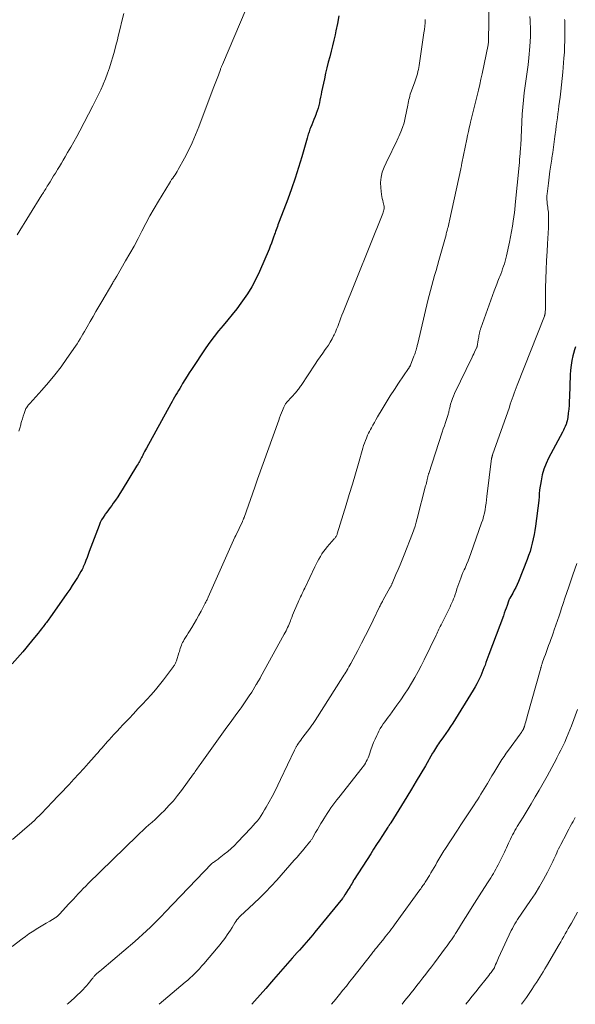
# Model space of a CAD drawing. Units: feet. Extents: x 1955000 to 1960035, y 510000 to 515006.
# Drawn here: x 1957290 to 1957407, y 510000 to 510207 of the extents above; entities that cross this region are included whole.
import ezdxf

# ---------------------------------------------------------------- set-up
doc = ezdxf.new("R2010")
doc.units = ezdxf.units.FT
doc.header["$LTSCALE"] = 100
doc.header["$MEASUREMENT"] = 0
doc.layers.add('CONTOUR INDEX', color=32, linetype='Continuous', lineweight=25)
doc.layers.add('CONTOUR INTERMEDIATE', color=40, linetype='Continuous', lineweight=15)

msp = doc.modelspace()

# ---------------------------------------------------------------- linework, layer by layer
at = {"layer": 'CONTOUR INDEX', "flags": 128}
for points, elevation in [([(1957356.82, 510208.04), (1957356.52, 510206.46), (1957356.2, 510204.88), (1957356.02, 510204.06), (1957355.77, 510202.89), (1957355.5, 510201.74), (1957355.2, 510200.58), (1957354.9, 510199.43), (1957354.59, 510198.29), (1957354.3, 510197.13), (1957354.03, 510195.97), (1957353.77, 510194.81), (1957353.19, 510192.04), (1957353.07, 510191.47), (1957352.95, 510190.89), (1957352.83, 510190.31), (1957352.72, 510189.73), (1957352.59, 510189.15), (1957352.44, 510188.58), (1957352.26, 510188.02), (1957352.06, 510187.47), (1957352.03, 510187.4), (1957351.8, 510186.82), (1957351.57, 510186.24), (1957351.33, 510185.67), (1957351.09, 510185.09), (1957350.82, 510184.46), (1957350.72, 510184.2), (1957350.62, 510183.93), (1957350.54, 510183.66), (1957350.46, 510183.39), (1957350.38, 510183.12), (1957350.31, 510182.84), (1957350.23, 510182.57), (1957350.15, 510182.3), (1957349.01, 510178.34), (1957348.33, 510176.1), (1957347.61, 510173.87), (1957346.84, 510171.65), (1957346.04, 510169.45), (1957344.25, 510164.73), (1957344.12, 510164.39), (1957343.99, 510164.05), (1957343.86, 510163.71), (1957343.73, 510163.37), (1957343.61, 510163.02), (1957343.49, 510162.68), (1957343.37, 510162.34), (1957343.25, 510162), (1957343.06, 510161.43), (1957342.84, 510160.8), (1957342.61, 510160.18), (1957342.36, 510159.56), (1957342.11, 510158.95), (1957340.08, 510154.21), (1957339.32, 510152.59), (1957338.49, 510151.02), (1957337.56, 510149.5), (1957336.55, 510148.03), (1957336.2, 510147.55), (1957335.3, 510146.36), (1957334.38, 510145.18), (1957333.43, 510144.03), (1957332.46, 510142.89), (1957331.5, 510141.75), (1957330.57, 510140.58), (1957329.68, 510139.38), (1957328.83, 510138.15), (1957325.81, 510133.63), (1957325.32, 510132.9), (1957324.85, 510132.17), (1957324.39, 510131.43), (1957323.93, 510130.68), (1957323.58, 510130.1), (1957323.3, 510129.64), (1957323.03, 510129.18), (1957322.76, 510128.71), (1957322.48, 510128.25), (1957322.21, 510127.79), (1957321.95, 510127.32), (1957321.69, 510126.85), (1957321.43, 510126.39), (1957316.33, 510117.08), (1957316.12, 510116.7), (1957315.92, 510116.32), (1957315.72, 510115.94), (1957315.52, 510115.56), (1957315.4, 510115.33), (1957315.26, 510115.07), (1957315.12, 510114.8), (1957314.98, 510114.54), (1957314.83, 510114.27), (1957314.68, 510114.01), (1957314.53, 510113.75), (1957314.38, 510113.49), (1957314.22, 510113.24), (1957311.18, 510108.25), (1957310.73, 510107.54), (1957310.27, 510106.83), (1957309.8, 510106.13), (1957309.31, 510105.44), (1957308.99, 510104.99), (1957308.65, 510104.53), (1957308.31, 510104.07), (1957307.98, 510103.61), (1957307.64, 510103.15), (1957307.55, 510103.02), (1957307.19, 510102.49), (1957306.86, 510101.94), (1957306.58, 510101.37), (1957306.33, 510100.78), (1957304.27, 510095.28), (1957304.04, 510094.65), (1957303.8, 510094.03), (1957303.55, 510093.4), (1957303.3, 510092.78), (1957303, 510092.04), (1957302.89, 510091.79), (1957302.78, 510091.54), (1957302.65, 510091.31), (1957302.52, 510091.07), (1957301.77, 510089.82), (1957301.24, 510088.97), (1957300.7, 510088.13), (1957300.15, 510087.3), (1957299.58, 510086.47), (1957295.95, 510081.31), (1957295.77, 510081.08), (1957295.6, 510080.84), (1957295.43, 510080.6), (1957295.25, 510080.37), (1957295.07, 510080.14), (1957294.89, 510079.91), (1957294.71, 510079.67), (1957294.53, 510079.44), (1957294.42, 510079.3), (1957294.19, 510078.99), (1957293.96, 510078.69), (1957293.72, 510078.39), (1957293.48, 510078.09), (1957292.74, 510077.17), (1957292.13, 510076.42), (1957291.51, 510075.67), (1957290.88, 510074.93), (1957290.25, 510074.2), (1957288.01, 510071.65)], 980), ([(1957406.6, 510138.41), (1957406.4, 510137.71), (1957406.22, 510137), (1957406.08, 510136.46), (1957405.87, 510135.48), (1957405.69, 510134.49), (1957405.58, 510133.49), (1957405.52, 510132.48), (1957405.36, 510127.82), (1957405.32, 510126.97), (1957405.27, 510126.13), (1957405.19, 510125.29), (1957405.1, 510124.45), (1957404.99, 510123.53), (1957404.93, 510123.15), (1957404.85, 510122.78), (1957404.75, 510122.41), (1957404.63, 510122.04), (1957404.6, 510121.97), (1957404.44, 510121.58), (1957404.27, 510121.19), (1957404.09, 510120.81), (1957403.9, 510120.43), (1957400.96, 510114.93), (1957400.43, 510113.79), (1957399.97, 510112.63), (1957399.64, 510111.43), (1957399.38, 510110.2), (1957399.07, 510108.25), (1957399.04, 510107.98), (1957399.01, 510107.7), (1957398.99, 510107.42), (1957398.97, 510107.14), (1957398.96, 510106.86), (1957398.95, 510106.58), (1957398.92, 510106.3), (1957398.89, 510106.02), (1957398.18, 510100.65), (1957398.04, 510099.75), (1957397.89, 510098.85), (1957397.72, 510097.96), (1957397.52, 510097.07), (1957397.3, 510096.19), (1957397.05, 510095.32), (1957396.75, 510094.46), (1957396.44, 510093.61), (1957394.6, 510089.01), (1957394.34, 510088.38), (1957394.05, 510087.75), (1957393.74, 510087.14), (1957393.41, 510086.53), (1957392.82, 510085.49), (1957392.77, 510085.41), (1957392.73, 510085.33), (1957392.69, 510085.25), (1957392.65, 510085.17), (1957392.61, 510085.09), (1957392.58, 510085), (1957392.54, 510084.92), (1957392.51, 510084.83), (1957392.21, 510083.93), (1957392.02, 510083.39), (1957391.84, 510082.86), (1957391.64, 510082.32), (1957391.45, 510081.79), (1957388.4, 510073.61), (1957388.2, 510073.05), (1957387.99, 510072.49), (1957387.78, 510071.93), (1957387.58, 510071.37), (1957387.36, 510070.81), (1957387.14, 510070.25), (1957386.91, 510069.7), (1957386.67, 510069.15), (1957386.53, 510068.84), (1957386.2, 510068.14), (1957385.86, 510067.46), (1957385.48, 510066.79), (1957385.09, 510066.12), (1957380.8, 510059.18), (1957380.32, 510058.44), (1957379.84, 510057.7), (1957379.34, 510056.98), (1957378.83, 510056.26), (1957378.26, 510055.49), (1957378.03, 510055.16), (1957377.8, 510054.84), (1957377.58, 510054.51), (1957377.35, 510054.18), (1957377.14, 510053.85), (1957376.92, 510053.51), (1957376.72, 510053.17), (1957376.52, 510052.83), (1957375.02, 510050.22), (1957374.06, 510048.58), (1957373.1, 510046.94), (1957372.12, 510045.31), (1957371.13, 510043.69), (1957367.72, 510038.16), (1957367.68, 510038.1), (1957367.65, 510038.05), (1957367.61, 510037.99), (1957367.57, 510037.93), (1957367.54, 510037.88), (1957367.5, 510037.82), (1957367.47, 510037.77), (1957367.43, 510037.71), (1957367.39, 510037.64), (1957367.33, 510037.56), (1957367.27, 510037.47), (1957367.21, 510037.38), (1957367.15, 510037.29), (1957366.01, 510035.54), (1957365.39, 510034.57), (1957364.76, 510033.61), (1957364.13, 510032.64), (1957363.51, 510031.67), (1957360.05, 510026.3), (1957360.02, 510026.25), (1957359.98, 510026.19), (1957359.95, 510026.14), (1957359.92, 510026.08), (1957359.88, 510026.03), (1957359.85, 510025.97), (1957359.82, 510025.92), (1957359.79, 510025.86), (1957359.51, 510025.37), (1957359.33, 510025.07), (1957359.16, 510024.77), (1957358.98, 510024.47), (1957358.79, 510024.18), (1957358.09, 510023.06), (1957358.03, 510022.96), (1957357.96, 510022.86), (1957357.9, 510022.76), (1957357.83, 510022.67), (1957357.76, 510022.57), (1957357.69, 510022.48), (1957357.62, 510022.38), (1957357.55, 510022.29), (1957351.76, 510015.16), (1957351.31, 510014.62), (1957350.85, 510014.07), (1957350.39, 510013.54), (1957349.93, 510013), (1957349.46, 510012.47), (1957348.99, 510011.94), (1957348.52, 510011.41), (1957348.06, 510010.88), (1957347.01, 510009.7), (1957346.03, 510008.57), (1957345.04, 510007.45), (1957344.06, 510006.32), (1957343.07, 510005.2), (1957342.65, 510004.71), (1957341.46, 510003.35), (1957340.25, 510001.99), (1957339.04, 510000.64), (1957338.46, 510000)], 960)]:
    msp.add_lwpolyline(points, dxfattribs=dict(at, elevation=elevation))
at = {"layer": 'CONTOUR INTERMEDIATE', "flags": 128}
for points, elevation in [([(1957388.47, 510210.96), (1957388.3, 510202.8), (1957388.29, 510202.58), (1957388.28, 510202.37), (1957388.25, 510202.16), (1957388.21, 510201.95), (1957386.97, 510195.84), (1957386.73, 510194.7), (1957386.47, 510193.56), (1957386.2, 510192.42), (1957385.92, 510191.28), (1957385.62, 510190.12), (1957385.48, 510189.56), (1957385.35, 510189.01), (1957385.21, 510188.46), (1957385.08, 510187.9), (1957384.95, 510187.34), (1957384.82, 510186.79), (1957384.69, 510186.23), (1957384.55, 510185.68), (1957384.45, 510185.23), (1957384.26, 510184.46), (1957384.09, 510183.68), (1957383.92, 510182.89), (1957383.75, 510182.11), (1957382.71, 510177.01), (1957382.69, 510176.87), (1957382.66, 510176.72), (1957382.63, 510176.57), (1957382.61, 510176.43), (1957382.58, 510176.28), (1957382.55, 510176.13), (1957382.52, 510175.99), (1957382.49, 510175.84), (1957380.19, 510165.24), (1957380.11, 510164.91), (1957380.04, 510164.59), (1957379.96, 510164.26), (1957379.88, 510163.93), (1957379.79, 510163.58), (1957379.75, 510163.43), (1957379.71, 510163.28), (1957379.68, 510163.12), (1957379.64, 510162.97), (1957379.6, 510162.84), (1957379.55, 510162.62), (1957379.49, 510162.41), (1957379.43, 510162.19), (1957379.37, 510161.97), (1957377.86, 510156.55), (1957377.56, 510155.5), (1957377.27, 510154.45), (1957376.97, 510153.4), (1957376.66, 510152.34), (1957376.37, 510151.29), (1957376.08, 510150.24), (1957375.81, 510149.18), (1957375.55, 510148.11), (1957373.42, 510139.05), (1957373.37, 510138.87), (1957373.33, 510138.69), (1957373.29, 510138.51), (1957373.24, 510138.33), (1957373.22, 510138.25), (1957373.18, 510138.11), (1957373.14, 510137.97), (1957373.1, 510137.83), (1957373.05, 510137.69), (1957372.96, 510137.41), (1957372.94, 510137.34), (1957372.84, 510137.01), (1957372.79, 510136.85), (1957372.73, 510136.69), (1957372.67, 510136.53), (1957372.61, 510136.38), (1957371.87, 510134.51), (1957371.83, 510134.42), (1957371.79, 510134.33), (1957371.74, 510134.24), (1957371.69, 510134.15), (1957371.64, 510134.07), (1957371.59, 510133.98), (1957371.54, 510133.9), (1957371.48, 510133.81), (1957369.39, 510130.73), (1957368.49, 510129.39), (1957367.61, 510128.03), (1957366.75, 510126.66), (1957365.91, 510125.27), (1957364.93, 510123.61), (1957364.6, 510123.04), (1957364.28, 510122.48), (1957363.96, 510121.91), (1957363.65, 510121.33), (1957363.46, 510120.98), (1957363.25, 510120.58), (1957363.06, 510120.18), (1957362.87, 510119.77), (1957362.69, 510119.35), (1957362.61, 510119.16), (1957362.4, 510118.64), (1957362.2, 510118.12), (1957362.03, 510117.59), (1957361.86, 510117.06), (1957360.92, 510113.79), (1957360.29, 510111.62), (1957359.65, 510109.46), (1957359, 510107.3), (1957358.34, 510105.14), (1957356.48, 510099.05), (1957356.42, 510098.9), (1957356.36, 510098.75), (1957356.29, 510098.61), (1957356.21, 510098.46), (1957356.13, 510098.33), (1957356.03, 510098.19), (1957355.93, 510098.06), (1957355.83, 510097.94), (1957354.38, 510096.3), (1957353.98, 510095.81), (1957353.6, 510095.32), (1957353.25, 510094.8), (1957352.92, 510094.27), (1957352.61, 510093.72), (1957352.31, 510093.17), (1957352.03, 510092.61), (1957351.75, 510092.04), (1957349.64, 510087.6), (1957349.47, 510087.23), (1957349.29, 510086.86), (1957349.11, 510086.49), (1957348.92, 510086.13), (1957348.74, 510085.76), (1957348.56, 510085.39), (1957348.39, 510085.02), (1957348.22, 510084.64), (1957347.46, 510082.87), (1957347.26, 510082.39), (1957347.07, 510081.92), (1957346.88, 510081.44), (1957346.7, 510080.96), (1957346.61, 510080.72), (1957346.47, 510080.36), (1957346.33, 510080), (1957346.18, 510079.65), (1957346.02, 510079.3), (1957345.86, 510078.95), (1957345.69, 510078.6), (1957345.51, 510078.26), (1957345.33, 510077.92), (1957340.32, 510068.83), (1957340.22, 510068.64), (1957340.11, 510068.45), (1957340, 510068.27), (1957339.89, 510068.08), (1957339.75, 510067.85), (1957339.71, 510067.78), (1957339.67, 510067.71), (1957339.63, 510067.64), (1957339.59, 510067.58), (1957339.55, 510067.51), (1957339.51, 510067.44), (1957339.47, 510067.37), (1957339.43, 510067.3), (1957338.47, 510065.73), (1957337.94, 510064.89), (1957337.4, 510064.05), (1957336.83, 510063.23), (1957336.25, 510062.42), (1957336.03, 510062.13), (1957335.33, 510061.18), (1957334.63, 510060.22), (1957333.93, 510059.27), (1957333.24, 510058.31), (1957327.58, 510050.46), (1957327.41, 510050.21), (1957327.24, 510049.97), (1957327.07, 510049.72), (1957326.9, 510049.48), (1957326.73, 510049.23), (1957326.56, 510048.98), (1957326.39, 510048.74), (1957326.21, 510048.5), (1957323.68, 510045.02), (1957322.84, 510043.92), (1957321.97, 510042.85), (1957321.05, 510041.82), (1957320.09, 510040.82), (1957319.34, 510040.06), (1957318.73, 510039.47), (1957318.12, 510038.88), (1957317.48, 510038.3), (1957316.84, 510037.74), (1957316.2, 510037.18), (1957315.57, 510036.6), (1957314.94, 510036.02), (1957314.33, 510035.43), (1957304.06, 510025.4), (1957303.53, 510024.87), (1957303, 510024.34), (1957302.48, 510023.8), (1957301.96, 510023.26), (1957301.45, 510022.71), (1957300.94, 510022.16), (1957300.43, 510021.61), (1957299.92, 510021.05), (1957298.09, 510019.06), (1957297.98, 510018.94), (1957297.86, 510018.82), (1957297.74, 510018.71), (1957297.62, 510018.6), (1957297.49, 510018.5), (1957297.35, 510018.4), (1957297.22, 510018.3), (1957297.08, 510018.21), (1957295.94, 510017.52), (1957295.23, 510017.09), (1957294.52, 510016.66), (1957293.81, 510016.23), (1957293.1, 510015.8), (1957293.02, 510015.75), (1957292.28, 510015.28), (1957291.55, 510014.8), (1957290.83, 510014.29), (1957290.13, 510013.77), (1957288.02, 510012.16)], 972), ([(1957311.51, 510208.54), (1957311.14, 510206.95), (1957310.75, 510205.37), (1957310.37, 510203.78), (1957310.18, 510203), (1957309.88, 510201.81), (1957309.56, 510200.62), (1957309.23, 510199.44), (1957308.88, 510198.26), (1957308.51, 510197.09), (1957308.11, 510195.94), (1957307.67, 510194.79), (1957307.2, 510193.66), (1957307.18, 510193.61), (1957306.68, 510192.47), (1957306.15, 510191.33), (1957305.6, 510190.21), (1957305.03, 510189.09), (1957302.26, 510183.83), (1957301.64, 510182.67), (1957301.01, 510181.52), (1957300.37, 510180.39), (1957299.72, 510179.25), (1957299.18, 510178.34), (1957298.78, 510177.67), (1957298.39, 510177), (1957297.98, 510176.33), (1957297.58, 510175.67), (1957297.51, 510175.55), (1957297.14, 510174.94), (1957296.77, 510174.34), (1957296.39, 510173.73), (1957296.02, 510173.13), (1957295.59, 510172.44), (1957295.43, 510172.18), (1957295.27, 510171.92), (1957295.11, 510171.66), (1957294.95, 510171.4), (1957294.79, 510171.14), (1957294.62, 510170.88), (1957294.46, 510170.62), (1957294.3, 510170.36), (1957289.07, 510161.94)], 988), ([(1957337.28, 510209.49), (1957332.3, 510197.82), (1957332.24, 510197.69), (1957332.18, 510197.55), (1957332.13, 510197.41), (1957332.07, 510197.28), (1957332.02, 510197.14), (1957331.97, 510197), (1957331.91, 510196.86), (1957331.86, 510196.72), (1957331.44, 510195.58), (1957331.18, 510194.87), (1957330.91, 510194.16), (1957330.65, 510193.45), (1957330.38, 510192.74), (1957327.32, 510184.65), (1957326.64, 510182.98), (1957325.93, 510181.32), (1957325.14, 510179.7), (1957324.31, 510178.1), (1957322.98, 510175.68), (1957322.77, 510175.31), (1957322.55, 510174.95), (1957322.32, 510174.6), (1957322.07, 510174.25), (1957321.83, 510173.91), (1957321.59, 510173.56), (1957321.36, 510173.2), (1957321.13, 510172.85), (1957318.82, 510169.02), (1957317.91, 510167.48), (1957317.02, 510165.92), (1957316.17, 510164.34), (1957315.35, 510162.75), (1957314.53, 510161.16), (1957313.69, 510159.58), (1957312.82, 510158.01), (1957311.93, 510156.45), (1957310.05, 510153.23), (1957309.95, 510153.06), (1957309.85, 510152.89), (1957309.74, 510152.72), (1957309.64, 510152.55), (1957309.53, 510152.38), (1957309.42, 510152.2), (1957309.32, 510152.03), (1957309.22, 510151.86), (1957306.91, 510147.93), (1957306.29, 510146.88), (1957305.67, 510145.82), (1957305.06, 510144.76), (1957304.46, 510143.7), (1957303.83, 510142.61), (1957303.54, 510142.1), (1957303.24, 510141.58), (1957302.94, 510141.06), (1957302.65, 510140.54), (1957302.34, 510140.03), (1957302.03, 510139.52), (1957301.7, 510139.02), (1957301.37, 510138.53), (1957299.56, 510135.89), (1957298.32, 510134.16), (1957297.04, 510132.48), (1957295.69, 510130.85), (1957294.29, 510129.26), (1957291.73, 510126.46), (1957291.59, 510126.29), (1957291.44, 510126.12), (1957291.31, 510125.94), (1957291.17, 510125.76), (1957291.05, 510125.57), (1957290.94, 510125.38), (1957290.85, 510125.18), (1957290.77, 510124.97), (1957290.54, 510124.32), (1957290.36, 510123.78), (1957290.19, 510123.24), (1957290.03, 510122.69), (1957289.89, 510122.14), (1957289.84, 510121.94), (1957289.66, 510121.29), (1957289.45, 510120.65)], 984), ([(1957397.02, 510207.91), (1957397.06, 510207.13), (1957397.1, 510206.34), (1957397.12, 510205.8), (1957397.15, 510204.75), (1957397.14, 510203.69), (1957397.09, 510202.64), (1957397.02, 510201.59), (1957396.79, 510199.23), (1957396.64, 510197.74), (1957396.46, 510196.25), (1957396.26, 510194.77), (1957396.04, 510193.29), (1957395.83, 510191.8), (1957395.65, 510190.32), (1957395.52, 510188.83), (1957395.42, 510187.33), (1957395.1, 510180.72), (1957395.09, 510180.64), (1957395.07, 510180.47), (1957395.06, 510180.38), (1957394.97, 510179.09), (1957394.92, 510178.44), (1957394.87, 510177.8), (1957394.81, 510177.15), (1957394.75, 510176.51), (1957393.94, 510168.23), (1957393.92, 510168.03), (1957393.9, 510167.84), (1957393.88, 510167.64), (1957393.86, 510167.45), (1957393.84, 510167.25), (1957393.82, 510167.06), (1957393.79, 510166.86), (1957393.77, 510166.67), (1957393.52, 510164.84), (1957393.35, 510163.74), (1957393.17, 510162.63), (1957392.96, 510161.54), (1957392.73, 510160.44), (1957392.09, 510157.54), (1957391.96, 510156.98), (1957391.81, 510156.42), (1957391.65, 510155.87), (1957391.47, 510155.32), (1957391.29, 510154.78), (1957391.09, 510154.23), (1957390.89, 510153.69), (1957390.67, 510153.16), (1957390.56, 510152.88), (1957390.3, 510152.21), (1957390.04, 510151.54), (1957389.78, 510150.86), (1957389.53, 510150.18), (1957386.68, 510142.28), (1957386.64, 510142.15), (1957386.6, 510142.02), (1957386.56, 510141.89), (1957386.52, 510141.76), (1957386.49, 510141.63), (1957386.46, 510141.5), (1957386.43, 510141.37), (1957386.4, 510141.24), (1957386.35, 510140.95), (1957386.3, 510140.68), (1957386.26, 510140.4), (1957386.21, 510140.13), (1957386.16, 510139.85), (1957385.94, 510138.48), (1957385.94, 510138.46), (1957385.93, 510138.44), (1957385.93, 510138.42), (1957385.92, 510138.4), (1957385.89, 510138.33), (1957385.89, 510138.31), (1957385.88, 510138.29), (1957385.87, 510138.27), (1957385.86, 510138.25), (1957385.53, 510137.6), (1957385.36, 510137.26), (1957385.19, 510136.92), (1957385.02, 510136.58), (1957384.85, 510136.23), (1957381.16, 510128.56), (1957380.92, 510128.02), (1957380.7, 510127.47), (1957380.51, 510126.9), (1957380.34, 510126.33), (1957380.14, 510125.54), (1957380.09, 510125.36), (1957380.05, 510125.18), (1957380.01, 510125), (1957379.98, 510124.81), (1957379.94, 510124.63), (1957379.89, 510124.45), (1957379.84, 510124.28), (1957379.79, 510124.1), (1957379.46, 510123.11), (1957379.24, 510122.44), (1957379.02, 510121.77), (1957378.8, 510121.1), (1957378.58, 510120.42), (1957375.72, 510111.73), (1957375.69, 510111.62), (1957375.65, 510111.51), (1957375.62, 510111.4), (1957375.59, 510111.29), (1957375.56, 510111.18), (1957375.53, 510111.07), (1957375.51, 510110.95), (1957375.48, 510110.84), (1957375.39, 510110.41), (1957375.32, 510110.08), (1957375.25, 510109.75), (1957375.17, 510109.42), (1957375.08, 510109.09), (1957373.32, 510102.24), (1957373.1, 510101.45), (1957372.86, 510100.66), (1957372.6, 510099.87), (1957372.31, 510099.1), (1957370.56, 510094.63), (1957370.14, 510093.57), (1957369.71, 510092.52), (1957369.27, 510091.48), (1957368.83, 510090.43), (1957368.04, 510088.6), (1957367.98, 510088.48), (1957367.93, 510088.35), (1957367.87, 510088.23), (1957367.81, 510088.11), (1957367.76, 510087.99), (1957367.7, 510087.87), (1957367.63, 510087.75), (1957367.57, 510087.63), (1957366.17, 510085.15), (1957366.07, 510084.97), (1957365.97, 510084.79), (1957365.87, 510084.6), (1957365.77, 510084.42), (1957365.67, 510084.24), (1957365.58, 510084.05), (1957365.49, 510083.86), (1957365.39, 510083.68), (1957364.02, 510080.83), (1957363.23, 510079.22), (1957362.43, 510077.62), (1957361.61, 510076.03), (1957360.77, 510074.44), (1957359.32, 510071.73), (1957359.12, 510071.36), (1957358.91, 510071), (1957358.7, 510070.64), (1957358.49, 510070.28), (1957358.46, 510070.22), (1957358.26, 510069.89), (1957358.06, 510069.56), (1957357.86, 510069.24), (1957357.65, 510068.91), (1957351.83, 510059.74), (1957351.69, 510059.54), (1957351.56, 510059.33), (1957351.42, 510059.13), (1957351.28, 510058.92), (1957351.13, 510058.72), (1957350.98, 510058.52), (1957350.84, 510058.32), (1957350.69, 510058.13), (1957349.25, 510056.24), (1957349.01, 510055.92), (1957348.78, 510055.6), (1957348.55, 510055.27), (1957348.32, 510054.95), (1957348.04, 510054.53), (1957347.96, 510054.41), (1957347.88, 510054.28), (1957347.81, 510054.16), (1957347.74, 510054.03), (1957347.67, 510053.9), (1957347.6, 510053.77), (1957347.54, 510053.64), (1957347.47, 510053.51), (1957344.53, 510047.3), (1957343.96, 510046.11), (1957343.37, 510044.93), (1957342.76, 510043.77), (1957342.14, 510042.6), (1957341.53, 510041.49), (1957341.19, 510040.9), (1957340.84, 510040.32), (1957340.46, 510039.75), (1957340.07, 510039.19), (1957339.65, 510038.65), (1957339.22, 510038.12), (1957338.77, 510037.61), (1957338.31, 510037.1), (1957335.48, 510034.12), (1957334.81, 510033.45), (1957334.12, 510032.8), (1957333.41, 510032.18), (1957332.68, 510031.58), (1957331.61, 510030.73), (1957331.4, 510030.57), (1957331.18, 510030.41), (1957330.97, 510030.26), (1957330.75, 510030.11), (1957330.4, 510029.88), (1957330.35, 510029.85), (1957330.31, 510029.82), (1957330.27, 510029.79), (1957330.22, 510029.75), (1957330.18, 510029.72), (1957330.14, 510029.68), (1957330.11, 510029.65), (1957330.07, 510029.61), (1957320.28, 510019.37), (1957319.5, 510018.57), (1957318.72, 510017.78), (1957317.93, 510016.99), (1957317.13, 510016.22), (1957316.32, 510015.46), (1957315.5, 510014.7), (1957314.67, 510013.96), (1957313.83, 510013.23), (1957306.92, 510007.35), (1957306.76, 510007.21), (1957306.59, 510007.08), (1957306.43, 510006.94), (1957306.26, 510006.8), (1957306.24, 510006.78), (1957306.09, 510006.65), (1957305.94, 510006.52), (1957305.79, 510006.39), (1957305.65, 510006.25), (1957305.58, 510006.19), (1957305.47, 510006.08), (1957305.37, 510005.97), (1957305.27, 510005.86), (1957305.17, 510005.75), (1957305.08, 510005.63), (1957304.99, 510005.51), (1957304.89, 510005.39), (1957304.8, 510005.28), (1957304.35, 510004.69), (1957304.03, 510004.29), (1957303.69, 510003.89), (1957303.34, 510003.51), (1957302.97, 510003.15), (1957301.14, 510001.38), (1957299.81, 510000.18), (1957299.6, 510000)], 968), ([(1957375.01, 510207.25), (1957374.95, 510206.56), (1957374.89, 510205.86), (1957374.81, 510205.16), (1957374.72, 510204.47), (1957373.74, 510197.6), (1957373.67, 510197.16), (1957373.58, 510196.72), (1957373.47, 510196.29), (1957373.35, 510195.86), (1957373.21, 510195.43), (1957373.07, 510195.01), (1957372.93, 510194.59), (1957372.78, 510194.17), (1957372.07, 510192.26), (1957371.95, 510191.9), (1957371.83, 510191.53), (1957371.73, 510191.16), (1957371.65, 510190.78), (1957371.57, 510190.4), (1957371.49, 510190.03), (1957371.41, 510189.65), (1957371.34, 510189.27), (1957370.78, 510186.54), (1957370.53, 510185.55), (1957370.24, 510184.57), (1957369.87, 510183.61), (1957369.46, 510182.67), (1957369.31, 510182.36), (1957368.78, 510181.27), (1957368.26, 510180.18), (1957367.73, 510179.09), (1957367.21, 510178.01), (1957366.35, 510176.18), (1957365.96, 510175.14), (1957365.69, 510174.07), (1957365.6, 510172.98), (1957365.64, 510171.86), (1957365.81, 510170.45), (1957365.88, 510170.03), (1957365.95, 510169.61), (1957366.04, 510169.19), (1957366.14, 510168.78), (1957366.23, 510168.45), (1957366.28, 510168.2), (1957366.32, 510167.95), (1957366.33, 510167.69), (1957366.32, 510167.44), (1957366.29, 510167.18), (1957366.24, 510166.93), (1957366.17, 510166.69), (1957366.08, 510166.45), (1957357.71, 510145.67), (1957357.47, 510145.07), (1957357.24, 510144.47), (1957357.01, 510143.86), (1957356.79, 510143.26), (1957356.57, 510142.66), (1957356.33, 510142.06), (1957356.07, 510141.47), (1957355.8, 510140.89), (1957355.71, 510140.7), (1957355.37, 510140.04), (1957355.01, 510139.39), (1957354.61, 510138.76), (1957354.19, 510138.15), (1957353.96, 510137.83), (1957353.41, 510137.06), (1957352.87, 510136.28), (1957352.34, 510135.5), (1957351.81, 510134.72), (1957348.85, 510130.26), (1957348.72, 510130.07), (1957348.59, 510129.88), (1957348.46, 510129.69), (1957348.33, 510129.5), (1957348.19, 510129.31), (1957348.04, 510129.13), (1957347.89, 510128.95), (1957347.74, 510128.78), (1957345.94, 510126.8), (1957345.82, 510126.67), (1957345.72, 510126.54), (1957345.61, 510126.41), (1957345.52, 510126.27), (1957345.43, 510126.13), (1957345.34, 510125.98), (1957345.27, 510125.83), (1957345.2, 510125.68), (1957344.92, 510124.98), (1957344.72, 510124.47), (1957344.52, 510123.96), (1957344.33, 510123.45), (1957344.14, 510122.94), (1957339.71, 510110.53), (1957339.64, 510110.32), (1957339.56, 510110.11), (1957339.48, 510109.9), (1957339.41, 510109.69), (1957339.33, 510109.48), (1957339.25, 510109.27), (1957339.18, 510109.06), (1957339.1, 510108.85), (1957336.86, 510102.49), (1957336.82, 510102.37), (1957336.78, 510102.26), (1957336.74, 510102.15), (1957336.69, 510102.04), (1957336.65, 510101.94), (1957336.6, 510101.83), (1957336.55, 510101.72), (1957336.5, 510101.61), (1957335.11, 510098.7), (1957335.09, 510098.65), (1957335.07, 510098.61), (1957335.05, 510098.56), (1957335.03, 510098.52), (1957335, 510098.47), (1957334.98, 510098.42), (1957334.96, 510098.38), (1957334.94, 510098.33), (1957329.31, 510085.69), (1957329.22, 510085.51), (1957329.14, 510085.33), (1957329.06, 510085.15), (1957328.97, 510084.97), (1957328.88, 510084.79), (1957328.8, 510084.61), (1957328.7, 510084.43), (1957328.61, 510084.26), (1957327.8, 510082.73), (1957327.33, 510081.87), (1957326.85, 510081.01), (1957326.35, 510080.16), (1957325.85, 510079.32), (1957325.36, 510078.52), (1957325.09, 510078.08), (1957324.82, 510077.64), (1957324.55, 510077.2), (1957324.28, 510076.76), (1957324.1, 510076.46), (1957323.93, 510076.17), (1957323.78, 510075.87), (1957323.65, 510075.56), (1957323.54, 510075.24), (1957323.43, 510074.92), (1957323.33, 510074.59), (1957323.23, 510074.27), (1957323.13, 510073.95), (1957322.62, 510072.32), (1957322.56, 510072.15), (1957322.5, 510071.99), (1957322.43, 510071.83), (1957322.35, 510071.68), (1957322.27, 510071.53), (1957322.18, 510071.38), (1957322.08, 510071.24), (1957321.98, 510071.1), (1957319.87, 510068.3), (1957319.04, 510067.23), (1957318.18, 510066.17), (1957317.29, 510065.15), (1957316.38, 510064.14), (1957315.45, 510063.15), (1957314.52, 510062.16), (1957313.59, 510061.17), (1957312.65, 510060.18), (1957311.34, 510058.8), (1957310.73, 510058.15), (1957310.11, 510057.49), (1957309.51, 510056.83), (1957308.9, 510056.17), (1957308.51, 510055.73), (1957308.1, 510055.29), (1957307.7, 510054.84), (1957307.31, 510054.38), (1957306.91, 510053.93), (1957306.52, 510053.47), (1957306.12, 510053.02), (1957305.72, 510052.57), (1957305.32, 510052.12), (1957304.11, 510050.75), (1957303.09, 510049.62), (1957302.07, 510048.5), (1957301.05, 510047.39), (1957300.01, 510046.28), (1957296.13, 510042.16), (1957295.73, 510041.74), (1957295.33, 510041.32), (1957294.93, 510040.9), (1957294.53, 510040.49), (1957294.3, 510040.26), (1957293.78, 510039.73), (1957293.25, 510039.22), (1957292.71, 510038.72), (1957292.16, 510038.22), (1957288.12, 510034.7)], 976), ([(1957404.34, 510207.28), (1957404.36, 510207.06), (1957404.37, 510206.84), (1957404.39, 510206.62), (1957404.39, 510206.41), (1957404.4, 510206.19), (1957404.4, 510205.97), (1957404.39, 510203.99), (1957404.37, 510202.78), (1957404.34, 510201.57), (1957404.28, 510200.36), (1957404.19, 510199.16), (1957403.96, 510196.15), (1957403.84, 510194.83), (1957403.71, 510193.52), (1957403.56, 510192.2), (1957403.39, 510190.89), (1957403.27, 510189.98), (1957403.15, 510189.12), (1957403.03, 510188.27), (1957402.92, 510187.42), (1957402.81, 510186.56), (1957402.7, 510185.71), (1957402.59, 510184.86), (1957402.47, 510184), (1957402.36, 510183.15), (1957402.29, 510182.63), (1957402.14, 510181.51), (1957401.98, 510180.4), (1957401.82, 510179.29), (1957401.65, 510178.18), (1957401.61, 510177.88), (1957401.42, 510176.62), (1957401.25, 510175.35), (1957401.08, 510174.09), (1957400.92, 510172.82), (1957400.66, 510170.58), (1957400.62, 510170.17), (1957400.6, 510169.76), (1957400.61, 510169.35), (1957400.63, 510168.93), (1957400.64, 510168.8), (1957400.68, 510168.46), (1957400.72, 510168.11), (1957400.77, 510167.77), (1957400.83, 510167.43), (1957400.89, 510167.09), (1957400.93, 510166.75), (1957400.95, 510166.4), (1957400.96, 510166.05), (1957400.95, 510164.51), (1957400.93, 510163.39), (1957400.89, 510162.27), (1957400.83, 510161.15), (1957400.76, 510160.03), (1957400.64, 510158.44), (1957400.52, 510156.52), (1957400.42, 510154.61), (1957400.36, 510152.69), (1957400.32, 510150.77), (1957400.29, 510146.72), (1957400.29, 510146.51), (1957400.28, 510146.29), (1957400.28, 510146.08), (1957400.27, 510145.87), (1957400.26, 510145.64), (1957400.25, 510145.54), (1957400.24, 510145.44), (1957400.23, 510145.34), (1957400.2, 510145.24), (1957400.18, 510145.14), (1957400.15, 510145.04), (1957400.11, 510144.94), (1957400.08, 510144.84), (1957394.33, 510130.3), (1957394.11, 510129.73), (1957393.9, 510129.16), (1957393.69, 510128.59), (1957393.49, 510128.01), (1957393.29, 510127.44), (1957393.1, 510126.86), (1957392.9, 510126.28), (1957392.7, 510125.71), (1957389.18, 510115.63), (1957389.16, 510115.57), (1957389.13, 510115.5), (1957389.11, 510115.44), (1957389.09, 510115.37), (1957389.06, 510115.3), (1957389.05, 510115.24), (1957389.03, 510115.18), (1957389.01, 510115.11), (1957389, 510115.05), (1957388.98, 510114.98), (1957388.97, 510114.92), (1957388.96, 510114.85), (1957387.99, 510106.9), (1957387.9, 510106.19), (1957387.8, 510105.49), (1957387.69, 510104.78), (1957387.58, 510104.08), (1957387.44, 510103.38), (1957387.28, 510102.69), (1957387.09, 510102), (1957386.87, 510101.32), (1957384.62, 510094.86), (1957384.34, 510094.08), (1957384.04, 510093.31), (1957383.71, 510092.55), (1957383.37, 510091.8), (1957383.19, 510091.41), (1957382.94, 510090.85), (1957382.7, 510090.29), (1957382.47, 510089.72), (1957382.26, 510089.15), (1957382.06, 510088.57), (1957381.86, 510087.99), (1957381.66, 510087.41), (1957381.47, 510086.83), (1957381.28, 510086.22), (1957381.13, 510085.78), (1957380.97, 510085.34), (1957380.79, 510084.91), (1957380.61, 510084.48), (1957380.41, 510084.06), (1957380.21, 510083.64), (1957380.01, 510083.22), (1957379.8, 510082.8), (1957378.47, 510080.16), (1957378.32, 510079.85), (1957378.17, 510079.54), (1957378.02, 510079.23), (1957377.87, 510078.92), (1957377.72, 510078.61), (1957377.57, 510078.3), (1957377.42, 510077.99), (1957377.27, 510077.68), (1957374.78, 510072.51), (1957374.15, 510071.26), (1957373.51, 510070.03), (1957372.83, 510068.81), (1957372.13, 510067.6), (1957371.39, 510066.41), (1957370.64, 510065.24), (1957369.85, 510064.09), (1957369.04, 510062.95), (1957367.51, 510060.88), (1957367.17, 510060.41), (1957366.83, 510059.94), (1957366.49, 510059.47), (1957366.16, 510059), (1957365.84, 510058.52), (1957365.53, 510058.02), (1957365.25, 510057.52), (1957364.99, 510057), (1957364.78, 510056.57), (1957364.44, 510055.83), (1957364.12, 510055.07), (1957363.82, 510054.31), (1957363.55, 510053.54), (1957363.24, 510052.62), (1957363.1, 510052.23), (1957362.95, 510051.85), (1957362.78, 510051.48), (1957362.59, 510051.11), (1957362.39, 510050.75), (1957362.18, 510050.4), (1957361.95, 510050.07), (1957361.7, 510049.74), (1957356.8, 510043.55), (1957356.38, 510043.01), (1957355.96, 510042.45), (1957355.55, 510041.9), (1957355.15, 510041.33), (1957354.76, 510040.76), (1957354.37, 510040.19), (1957354, 510039.61), (1957353.63, 510039.02), (1957353.44, 510038.7), (1957353.05, 510038.06), (1957352.67, 510037.42), (1957352.29, 510036.78), (1957351.91, 510036.13), (1957351.32, 510035.09), (1957351.24, 510034.96), (1957351.17, 510034.83), (1957351.09, 510034.71), (1957351, 510034.59), (1957350.92, 510034.47), (1957350.83, 510034.35), (1957350.74, 510034.24), (1957350.65, 510034.12), (1957349.71, 510033), (1957349.15, 510032.33), (1957348.58, 510031.66), (1957348, 510031), (1957347.43, 510030.34), (1957343.74, 510026.13), (1957342.59, 510024.85), (1957341.4, 510023.6), (1957340.17, 510022.39), (1957338.92, 510021.21), (1957336.93, 510019.4), (1957336.65, 510019.14), (1957336.38, 510018.88), (1957336.1, 510018.61), (1957335.84, 510018.33), (1957335.58, 510018.05), (1957335.34, 510017.75), (1957335.12, 510017.44), (1957334.91, 510017.12), (1957334.33, 510016.15), (1957334, 510015.62), (1957333.66, 510015.1), (1957333.31, 510014.59), (1957332.95, 510014.08), (1957332.58, 510013.58), (1957332.2, 510013.09), (1957331.82, 510012.61), (1957331.42, 510012.13), (1957328.37, 510008.53), (1957327.92, 510008.01), (1957327.46, 510007.5), (1957326.99, 510007), (1957326.51, 510006.5), (1957326.02, 510006.02), (1957325.52, 510005.55), (1957325.01, 510005.09), (1957324.49, 510004.64), (1957319, 510000)], 964), ([(1957406.89, 510092.8), (1957406.48, 510091.6), (1957406.07, 510090.41), (1957405.19, 510087.86), (1957404.78, 510086.68), (1957404.39, 510085.51), (1957404, 510084.33), (1957403.62, 510083.14), (1957403.51, 510082.78), (1957403.19, 510081.78), (1957402.85, 510080.78), (1957402.51, 510079.78), (1957402.16, 510078.79), (1957401.91, 510078.08), (1957401.68, 510077.45), (1957401.45, 510076.81), (1957401.21, 510076.18), (1957400.97, 510075.55), (1957400.74, 510074.92), (1957400.51, 510074.28), (1957400.28, 510073.65), (1957400.06, 510073.01), (1957399.63, 510071.79), (1957399.59, 510071.65), (1957399.54, 510071.52), (1957399.5, 510071.39), (1957399.46, 510071.26), (1957399.42, 510071.12), (1957399.38, 510070.99), (1957399.34, 510070.86), (1957399.3, 510070.72), (1957396.48, 510060.59), (1957396.38, 510060.21), (1957396.27, 510059.83), (1957396.16, 510059.46), (1957396.05, 510059.08), (1957395.88, 510058.5), (1957395.85, 510058.41), (1957395.82, 510058.33), (1957395.79, 510058.25), (1957395.76, 510058.18), (1957395.73, 510058.1), (1957395.69, 510058.02), (1957395.66, 510057.94), (1957395.62, 510057.87), (1957395.59, 510057.81), (1957395.53, 510057.7), (1957395.47, 510057.6), (1957395.41, 510057.5), (1957395.35, 510057.4), (1957395.32, 510057.36), (1957395.24, 510057.24), (1957395.16, 510057.12), (1957395.07, 510057), (1957394.99, 510056.88), (1957392.52, 510053.5), (1957392.05, 510052.84), (1957391.59, 510052.17), (1957391.15, 510051.5), (1957390.71, 510050.82), (1957390.29, 510050.13), (1957389.86, 510049.45), (1957389.45, 510048.75), (1957389.04, 510048.06), (1957388.11, 510046.48), (1957387.77, 510045.9), (1957387.42, 510045.33), (1957387.07, 510044.76), (1957386.72, 510044.2), (1957386.36, 510043.63), (1957386, 510043.07), (1957385.64, 510042.51), (1957385.28, 510041.95), (1957384.61, 510040.93), (1957383.91, 510039.87), (1957383.21, 510038.8), (1957382.51, 510037.74), (1957381.81, 510036.67), (1957379.13, 510032.61), (1957378.9, 510032.27), (1957378.68, 510031.92), (1957378.47, 510031.58), (1957378.26, 510031.23), (1957378.05, 510030.88), (1957377.84, 510030.53), (1957377.64, 510030.17), (1957377.44, 510029.82), (1957377.19, 510029.38), (1957376.87, 510028.81), (1957376.54, 510028.23), (1957376.2, 510027.67), (1957375.86, 510027.1), (1957375.13, 510025.92), (1957374.98, 510025.69), (1957374.83, 510025.45), (1957374.68, 510025.22), (1957374.52, 510025), (1957374.37, 510024.77), (1957374.21, 510024.55), (1957374.05, 510024.32), (1957373.89, 510024.1), (1957368.87, 510017.2), (1957368.55, 510016.76), (1957368.23, 510016.33), (1957367.91, 510015.91), (1957367.58, 510015.48), (1957367.25, 510015.06), (1957366.92, 510014.63), (1957366.59, 510014.21), (1957366.25, 510013.8), (1957364.95, 510012.19), (1957364.79, 510011.99), (1957364.63, 510011.79), (1957364.47, 510011.58), (1957364.31, 510011.38), (1957364.15, 510011.17), (1957363.99, 510010.97), (1957363.83, 510010.77), (1957363.67, 510010.56), (1957359.78, 510005.6), (1957359.08, 510004.71), (1957358.39, 510003.83), (1957357.68, 510002.96), (1957356.98, 510002.09), (1957355.82, 510000.67), (1957355.69, 510000.51), (1957355.55, 510000.35), (1957355.41, 510000.19), (1957355.27, 510000.03), (1957355.24, 510000)], 956), ([(1957407.02, 510062.06), (1957405.76, 510058.64), (1957405.43, 510057.77), (1957405.09, 510056.91), (1957404.73, 510056.05), (1957404.35, 510055.2), (1957403.96, 510054.36), (1957403.56, 510053.52), (1957403.15, 510052.69), (1957402.73, 510051.86), (1957402.63, 510051.67), (1957402.14, 510050.75), (1957401.65, 510049.83), (1957401.15, 510048.92), (1957400.64, 510048.02), (1957398.96, 510045.07), (1957398.13, 510043.64), (1957397.3, 510042.21), (1957396.45, 510040.79), (1957395.59, 510039.37), (1957394.38, 510037.4), (1957394.12, 510036.98), (1957393.87, 510036.55), (1957393.63, 510036.11), (1957393.39, 510035.68), (1957393.16, 510035.23), (1957392.93, 510034.79), (1957392.72, 510034.34), (1957392.52, 510033.88), (1957392.31, 510033.41), (1957392.1, 510032.95), (1957391.89, 510032.5), (1957391.67, 510032.04), (1957390.33, 510029.33), (1957390.09, 510028.87), (1957389.85, 510028.41), (1957389.59, 510027.97), (1957389.33, 510027.52), (1957389.05, 510027.08), (1957388.78, 510026.64), (1957388.5, 510026.21), (1957388.22, 510025.77), (1957386.83, 510023.58), (1957385.86, 510022.06), (1957384.9, 510020.54), (1957383.94, 510019.02), (1957382.99, 510017.49), (1957381.63, 510015.32), (1957381.36, 510014.88), (1957381.07, 510014.44), (1957380.78, 510014.01), (1957380.49, 510013.58), (1957380.19, 510013.15), (1957379.89, 510012.72), (1957379.59, 510012.3), (1957379.28, 510011.88), (1957376.91, 510008.72), (1957376.31, 510007.92), (1957375.71, 510007.12), (1957375.1, 510006.33), (1957374.49, 510005.54), (1957373.87, 510004.75), (1957373.25, 510003.97), (1957372.63, 510003.18), (1957372.01, 510002.4), (1957371.52, 510001.79), (1957370.72, 510000.77), (1957370.13, 510000)], 952), ([(1957406.59, 510039.32), (1957406.35, 510038.9), (1957406.12, 510038.47), (1957405.88, 510038.04), (1957405.8, 510037.89), (1957405.52, 510037.39), (1957405.24, 510036.89), (1957404.97, 510036.39), (1957404.7, 510035.88), (1957403.53, 510033.63), (1957403.3, 510033.19), (1957403.08, 510032.75), (1957402.87, 510032.31), (1957402.67, 510031.86), (1957402.46, 510031.41), (1957402.26, 510030.96), (1957402.04, 510030.52), (1957401.82, 510030.07), (1957400.7, 510027.83), (1957399.89, 510026.28), (1957399.03, 510024.76), (1957398.11, 510023.28), (1957397.15, 510021.82), (1957395.32, 510019.17), (1957395.02, 510018.73), (1957394.72, 510018.28), (1957394.43, 510017.84), (1957394.14, 510017.39), (1957393.86, 510016.93), (1957393.59, 510016.47), (1957393.34, 510015.99), (1957393.11, 510015.51), (1957390.44, 510009.75), (1957390.28, 510009.4), (1957390.12, 510009.05), (1957389.97, 510008.7), (1957389.82, 510008.35), (1957389.57, 510007.76), (1957389.54, 510007.7), (1957389.51, 510007.64), (1957389.48, 510007.58), (1957389.45, 510007.52), (1957389.42, 510007.46), (1957389.38, 510007.41), (1957389.35, 510007.35), (1957389.31, 510007.3), (1957388.88, 510006.72), (1957388.62, 510006.38), (1957388.37, 510006.04), (1957388.1, 510005.71), (1957387.84, 510005.38), (1957386.35, 510003.51), (1957385.62, 510002.6), (1957384.89, 510001.7), (1957384.16, 510000.79), (1957383.51, 510000)], 948), ([(1957407.07, 510019.36), (1957405.76, 510017.11), (1957405.44, 510016.54), (1957405.11, 510015.98), (1957404.8, 510015.41), (1957404.48, 510014.84), (1957404.17, 510014.26), (1957403.85, 510013.7), (1957403.53, 510013.13), (1957403.2, 510012.57), (1957400.5, 510008.02), (1957400.16, 510007.44), (1957399.81, 510006.86), (1957399.47, 510006.29), (1957399.12, 510005.72), (1957398.76, 510005.14), (1957398.4, 510004.58), (1957398.03, 510004.02), (1957397.66, 510003.46), (1957397.57, 510003.33), (1957397.14, 510002.7), (1957396.72, 510002.08), (1957396.29, 510001.46), (1957395.87, 510000.84), (1957395.29, 510000)], 944)]:
    msp.add_lwpolyline(points, dxfattribs=dict(at, elevation=elevation))

doc.saveas('drawing.dxf')
